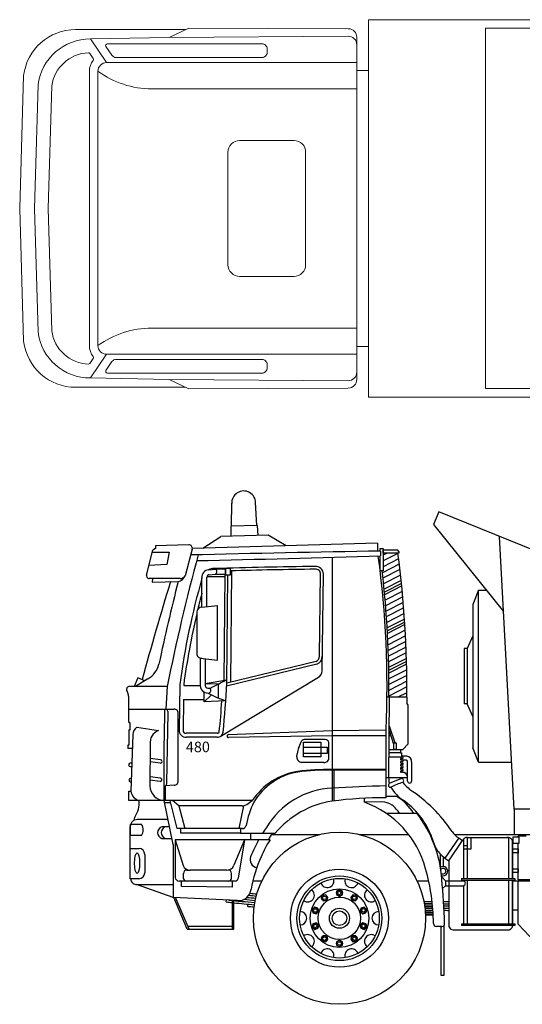
# Model space of a CAD drawing. Units: metres. Extents: x -2.8 to 33.3, y 7.5 to 24.5.
# Drawn here: x 3.3 to 6.6, y 14.3 to 20.8 of the extents above; entities that cross this region are included whole.
import ezdxf

# ---------------------------------------------------------------- set-up
doc = ezdxf.new("R2010")
doc.units = ezdxf.units.M
doc.linetypes.add('CONTINOUS', pattern=[0])
doc.layers.add('---EPURES', color=85, linetype='Continuous', plot=False)
doc.layers.add('-SEE av Hach', color=8, linetype='Continuous')
doc.layers.add('camion', color=7, linetype='Continuous')
doc.layers.add('Camion_renault', color=7, linetype='Continuous', lineweight=18)
doc.styles.add('ROMAND', font='romand')

# ---------------------------------------------------------------- blocks, each defined once
blk = doc.blocks.new('porteur-dessus')
at = {"layer": 'Camion_renault', "color": 0}
for p, q in [((0.5062, 0.8496), (0.4126, 0.9877)), ((1.9646, 0.8048), (2.0317, 0.8048)), ((0.5063, -0.8496), (0.4126, -0.9877)), ((1.9646, -0.8047), (2.0317, -0.8047))]:
    blk.add_line(p, q, dxfattribs=at)
for points in [[(2.0317, -1.1), (7.765, -1.1), (7.765, 1.1), (2.0317, 1.1)], [(2.7153, -1.05), (7.715, -1.05), (7.715, 1.05), (2.7153, 1.05)]]:
    blk.add_lwpolyline(points, close=True, dxfattribs=at)
for points in [[(0.966, -1.0422), (0.326, -1.0423, -0.378317), (0.0227, -0.7744), (0, 0), (0.0226, 0.7744, -0.378317), (0.326, 1.0423), (0.966, 1.0423)], [(0.8701, -0.9969), (0.9847, -1.0511), (1.9148, -1.047, 0.413084), (1.9646, -0.997), (1.9646, 0.9971, 0.413084), (1.9148, 1.0471), (0.9847, 1.0511), (0.8701, 0.9969)], [(1.9646, -0.9538, -0.415967), (1.9143, -1.0038), (0.8701, -0.9969), (0.4126, -0.9877, -0.380668), (0.1067, -0.7199), (0.0854, 0), (0.1067, 0.7199, -0.380668), (0.4126, 0.9877), (0.8701, 0.9969), (1.9143, 1.0039, -0.415967), (1.9646, 0.9539)], [(1.9646, -0.8495), (0.5063, -0.8496, -0.414214), (0.4563, -0.7996), (0.4562, 0.7996, -0.414214), (0.5062, 0.8496), (1.9646, 0.8496)], [(0.4562, 0.7996, 0.157904), (0.7698, 0.697), (1.9646, 0.697)], [(1.9646, -0.697), (0.7698, -0.697, 0.157904), (0.4563, -0.7996, 0.157904)]]:
    blk.add_lwpolyline(points, format="xyb", dxfattribs=at)
for points in [[(1.412, 0.8796, 0.414214), (1.442, 0.9096), (1.442, 0.9296, 0.414214), (1.412, 0.9596), (0.5109, 0.9596, 0.601668), (0.5026, 0.944), (0.5374, 0.8928, 0.248699), (0.5622, 0.8796)], [(0.4285, -0.8625, -0.171756), (0.4063, -0.7996), (0.4062, 0.7996, -0.171756), (0.4285, 0.8625, 0.330327), (0.429, 0.8744), (0.4095, 0.9032, 0.259613), (0.4008, 0.9075, 0.362015), (0.1866, 0.7136), (0.1655, 0), (0.1866, -0.7136, 0.362015), (0.4008, -0.9075, 0.259613), (0.4095, -0.9032), (0.429, -0.8744, 0.330327)], [(1.6664, -0.3281, -0.414214), (1.5985, -0.396), (1.2817, -0.396, -0.414214), (1.2138, -0.3281), (1.2138, 0.3282, -0.414214), (1.2816, 0.3961), (1.5985, 0.3961, -0.414214), (1.6664, 0.3282)], [(1.4121, -0.8796, -0.414214), (1.4421, -0.9096), (1.4421, -0.9296, -0.414214), (1.4121, -0.9596), (0.5109, -0.9596, -0.601668), (0.5027, -0.944), (0.5374, -0.8927, -0.248699), (0.5622, -0.8796)]]:
    blk.add_lwpolyline(points, format="xyb", close=True, dxfattribs=at)
blk = doc.blocks.new('A$C0AA404B3')
blk.add_lwpolyline([(1.67, 1.44), (0.83, 1.92), (0, 1.44), (0, 0.48), (0.83, 0), (1.67, 0.48)], close=True)
for radius in [0.833, 0.5]:
    blk.add_circle((0.83, 0.96), radius)
blk = doc.blocks.new('A$C3e13db47')
at = {"layer": 'camion'}
for p, q in [((-0.7139, 3.1656), (-0.7132, 3.3182)), ((-0.546, 3.1705), (-0.5548, 3.3225)), ((0.6583, 3.262), (0.6241, 3.1781)), ((1.3077, 2.9977), (0.6583, 3.262)), ((-0.7177, 3.0994), (-0.7175, 3.1655)), ((-0.5424, 3.1706), (-0.7175, 3.1655)), ((-0.5386, 3.1047), (-0.5424, 3.1706)), ((0.6241, 3.1781), (1.0863, 2.6019)), ((-0.9036, 3.0214), (-0.7843, 3.0976)), ((-0.4723, 3.1066), (-0.7843, 3.0976)), ((-0.3529, 3.0373), (-0.4723, 3.1066)), ((1.1577, 1.2929), (1.0592, 3.0988)), ((-1.2776, 2.8429), (-1.2353, 3.0086)), ((-1.217, 3.018), (-1.2353, 3.0086)), ((-0.9968, 3.0436), (-1.2187, 3.0354)), ((-1.2187, 3.0354), (-1.217, 3.018)), ((-0.974, 3.0151), (-1.0225, 2.8379)), ((0.2516, 3.0548), (-0.9737, 3.0194)), ((0.2516, 3.0548), (0.2518, 3.0016)), ((0.2722, 3.0017), (0.2722, 2.9692)), ((0.2893, 3.009), (0.3855, 3.009)), ((0.2893, 2.9872), (0.2893, 3.009)), ((0.3943, 2.9981), (0.3855, 3.009)), ((-1.2392, 2.9932), (-1.1265, 2.9932)), ((-1.1265, 2.9932), (-1.1427, 2.9116)), ((-0.0482, 2.9597), (-0.0482, 1.554)), ((0.3943, 2.9872), (0.2893, 2.9872)), ((0.3152, 2.9872), (0.2893, 2.974)), ((0.3874, 2.9861), (0.2893, 2.9359)), ((0.3921, 2.9504), (0.2893, 2.8977)), ((0.3943, 2.9981), (0.3943, 2.9872)), ((-1.1427, 2.9116), (-1.2614, 2.9064)), ((-0.8657, 2.8775), (-0.8197, 2.8825)), ((-0.8197, 2.8843), (-0.7539, 2.8843)), ((-0.8197, 2.8825), (-0.8197, 2.8843)), ((-0.7539, 2.8843), (-0.7539, 2.8466)), ((-0.7199, 2.1324), (-0.7131, 2.8707)), ((0.3966, 2.9146), (0.2844, 2.8571)), ((0.4009, 2.8787), (0.2885, 2.8211)), ((-1.0549, 2.8194), (-1.2591, 2.8194)), ((-1.2376, 2.8194), (-1.2409, 2.7965)), ((-0.9108, 2.6302), (-0.9107, 2.8245)), ((-0.8776, 2.6333), (-0.8775, 2.8274)), ((-0.7565, 2.8304), (-0.8775, 2.8304)), ((-0.8618, 2.8446), (-0.8197, 2.8495)), ((-0.8197, 2.8466), (-0.8197, 2.8496)), ((-0.7539, 2.8466), (-0.8197, 2.8466)), ((-0.7627, 2.1468), (-0.7563, 2.8466)), ((-0.7457, 2.1261), (-0.7381, 2.8419)), ((-0.1322, 2.3028), (-0.1244, 2.8497)), ((-0.1153, 2.2092), (-0.1062, 2.8494)), ((0.405, 2.8427), (0.2924, 2.785)), ((0.409, 2.8066), (0.2961, 2.7488)), ((-1.2409, 2.7965), (-1.0674, 2.8011)), ((0.411, 2.7873), (0.298, 2.7294)), ((0.4127, 2.7704), (0.2996, 2.7124)), ((0.9217, 2.7435), (0.8833, 2.6475)), ((0.9217, 2.7435), (0.9727, 2.7435)), ((0.9217, 1.6035), (0.9217, 2.7435)), ((0.4163, 2.7341), (0.3029, 2.676)), ((0.4197, 2.6978), (0.306, 2.6395)), ((-0.9107, 2.6302), (-0.8077, 2.64)), ((-0.8077, 2.2801), (-0.8077, 2.64)), ((0.4229, 2.6613), (0.3089, 2.6029)), ((0.4258, 2.6247), (0.3102, 2.5654)), ((0.8833, 2.6475), (0.8833, 1.6995)), ((-0.9448, 2.597), (-0.9448, 2.3231)), ((0.4286, 2.588), (0.3142, 2.5293)), ((0.4312, 2.5512), (0.3165, 2.4924)), ((0.4325, 2.5315), (0.3176, 2.4727)), ((0.4336, 2.5143), (0.3186, 2.4554)), ((0.4358, 2.4773), (0.3205, 2.4183)), ((0.4378, 2.4402), (0.3222, 2.381)), ((0.8833, 2.441), (0.8456, 2.3566)), ((0.4396, 2.4031), (0.3237, 2.3437)), ((0.4412, 2.3658), (0.325, 2.3062)), ((0.8269, 2.3566), (0.8269, 1.9905)), ((0.8456, 2.3566), (0.8269, 2.3566)), ((0.8456, 2.3566), (0.8456, 1.9905)), ((-0.9227, 2.2934), (-0.8077, 2.2801)), ((-0.9226, 2.2896), (-0.9226, 2.1162)), ((-0.8894, 2.2896), (-0.8894, 2.1162)), ((0.4425, 2.3283), (0.3253, 2.2683)), ((0.4437, 2.2908), (0.3261, 2.2305)), ((0.4443, 2.2708), (0.3257, 2.21)), ((0.4447, 2.2532), (0.3268, 2.1928)), ((-1.3342, 2.1623), (-1.3587, 2.1056)), ((-1.2687, 2.1557), (-1.3497, 2.1056)), ((-1.2892, 2.143), (-1.3342, 2.1623)), ((-0.7898, 1.7728), (-0.1391, 2.1654)), ((0.4454, 2.2155), (0.3273, 2.155)), ((0.4462, 2.1778), (0.3277, 2.117)), ((-1.1402, 2.1056), (-1.3898, 2.1056)), ((-1.1402, 2.1056), (-1.1489, 1.955)), ((-1.0571, 2.1182), (-1.0616, 1.8151)), ((-1.0312, 2.1163), (-1.0313, 2.1124)), ((-1.0313, 2.1124), (-0.9228, 2.1124)), ((-0.8894, 2.1249), (-0.7455, 2.1498)), ((-0.8894, 2.1236), (-0.8009, 2.1215)), ((-0.8711, 2.0947), (-0.8611, 2.0947)), ((-0.8009, 2.027), (-0.8009, 2.1215)), ((0.4463, 2.1397), (0.3278, 2.079)), ((0.4464, 2.1016), (0.3279, 2.0409)), ((-0.8958, 2.0021), (-0.8958, 2.0678)), ((-0.8958, 2.0021), (-0.8502, 2.0471)), ((-0.8101, 2.0305), (-0.8721, 2.0615)), ((-0.8684, 2.0616), (-0.8617, 2.0616)), ((-0.7536, 2.0092), (-0.8101, 2.0305)), ((0.4461, 2.033), (0.3149, 2.033)), ((0.3262, 1.5024), (0.3311, 2.033)), ((0.4465, 2.0636), (0.3868, 2.033)), ((0.4461, 2.033), (0.4461, 1.9933)), ((-1.3938, 1.8712), (-1.3938, 2.0177)), ((-1.0327, 2.0182), (-1.0357, 1.8147)), ((-1.0327, 2.0182), (-0.8958, 2.0182)), ((-0.7536, 2.0092), (-0.8958, 2.0021)), ((0.456, 1.98), (0.4461, 1.9933)), ((0.456, 1.7254), (0.456, 1.98)), ((0.8456, 1.9905), (0.8269, 1.9905)), ((0.8833, 1.906), (0.8456, 1.9905)), ((-1.3917, 1.955), (-1.0944, 1.955)), ((-1.1423, 1.4668), (-1.1334, 1.9306)), ((-1.0677, 1.4784), (-1.0677, 1.9282)), ((-1.3938, 1.8712), (-1.3938, 1.865)), ((-1.3854, 1.865), (-1.3938, 1.865)), ((-1.3854, 1.8186), (-1.3854, 1.865)), ((-1.3417, 1.8343), (-1.1984, 1.8128)), ((0.3682, 1.7322), (0.3311, 1.8419)), ((-1.3938, 1.8186), (-1.3854, 1.8186)), ((-1.3938, 1.8186), (-1.3938, 1.7155)), ((-1.3683, 1.7858), (-1.3819, 1.4126)), ((-0.8077, 1.7946), (-1.0151, 1.7947)), ((-0.81, 1.7688), (-1.0145, 1.7688)), ((-0.0482, 1.811), (-0.7344, 1.7857)), ((-0.0482, 1.7776), (-0.7344, 1.7668)), ((0.3092, 1.8146), (-0.0482, 1.811)), ((0.3092, 1.7776), (-0.0482, 1.7776)), ((0.3092, 1.7776), (0.3092, 1.8189)), ((0.3095, 1.4468), (0.3092, 1.7776)), ((0.3613, 1.7207), (0.3311, 1.81)), ((0.3421, 1.7776), (0.3311, 1.7776)), ((-1.3938, 1.7155), (-1.4011, 1.7155)), ((-1.4011, 1.7155), (-1.4011, 1.6947)), ((-1.2534, 1.7217), (-1.2545, 1.445)), ((-0.2696, 1.7006), (-0.2503, 1.7417)), ((-0.0943, 1.7541), (-0.2271, 1.7539)), ((-0.0702, 1.6316), (-0.0702, 1.7337)), ((0.4191, 1.6884), (0.456, 1.7254)), ((0.9217, 1.6035), (0.8833, 1.6995)), ((-1.3686, 1.6947), (-1.4011, 1.6947)), ((-0.2812, 1.6398), (-0.2797, 1.659)), ((0.3311, 1.6884), (0.4191, 1.6884)), ((0.4036, 1.6653), (0.3311, 1.6653)), ((0.4114, 1.636), (0.3311, 1.636)), ((0.4036, 1.6884), (0.4036, 1.6653)), ((0.4036, 1.6653), (0.4114, 1.6653)), ((0.4114, 1.6653), (0.4114, 1.636)), ((0.4469, 1.6442), (0.4114, 1.6442)), ((0.4177, 1.6387), (0.4114, 1.6387)), ((-1.3752, 1.5961), (-1.3854, 1.5961)), ((-1.3854, 1.574), (-1.3761, 1.574)), ((-1.1844, 1.6196), (-1.2538, 1.6283)), ((-1.1871, 1.5974), (-1.2538, 1.6058)), ((-0.103, 1.6021), (-0.249, 1.6021)), ((0.4177, 1.6285), (0.4086, 1.6285)), ((0.4177, 1.6182), (0.4086, 1.6182)), ((0.4177, 1.608), (0.4086, 1.608)), ((0.4177, 1.5978), (0.4086, 1.5978)), ((0.4177, 1.5875), (0.4086, 1.5875)), ((0.4177, 1.5773), (0.4086, 1.5773)), ((0.4177, 1.567), (0.4086, 1.567)), ((0.4438, 1.6175), (0.4201, 1.6175)), ((0.4514, 1.4786), (0.4515, 1.6078)), ((0.4782, 1.6048), (0.4782, 1.4786)), ((0.9217, 1.6035), (1.1408, 1.6035)), ((-1.1849, 1.4981), (-1.2543, 1.5068)), ((0.3094, 1.5499), (-0.0648, 1.5499)), ((0.3094, 1.5576), (-0.0482, 1.554)), ((-0.0482, 1.554), (-0.0482, 1.3452)), ((-0.0377, 1.554), (-0.0377, 1.3465)), ((0.3095, 1.5025), (0.4514, 1.5023)), ((0.4177, 1.5568), (0.4086, 1.5568)), ((0.4177, 1.5465), (0.4086, 1.5465)), ((0.4177, 1.5363), (0.4086, 1.5363)), ((-1.3789, 1.4964), (-1.3824, 1.4964)), ((-1.3824, 1.4743), (-1.3797, 1.4743)), ((-1.1877, 1.476), (-1.2544, 1.4844)), ((-1.0944, 1.4516), (-1.1513, 1.4462)), ((-1.1513, 1.3491), (-1.1513, 1.4462)), ((0.3095, 1.3682), (0.3095, 1.4468)), ((0.411, 1.4947), (0.3294, 1.4616)), ((-1.3937, 1.3491), (-1.3937, 1.4126)), ((-1.3937, 1.4126), (-1.3819, 1.4126)), ((0.3802, 1.3769), (0.3095, 1.3757)), ((-1.1513, 1.3491), (-1.3937, 1.3491)), ((-1.1005, 1.0575), (-1.1603, 1.3491)), ((-1.117, 1.334), (-1.1572, 1.334)), ((-0.5774, 1.3491), (-1.1513, 1.3491)), ((-1.0734, 1.1645), (-1.1209, 1.3491)), ((-1.0644, 1.3134), (-1.1044, 1.3491)), ((-0.6449, 1.3134), (-1.0644, 1.3134)), ((-1.0644, 1.3134), (-1.0228, 1.1645)), ((-0.6629, 1.1645), (-0.6334, 1.315)), ((-0.6049, 1.3291), (-0.5774, 1.3491)), ((0.1654, 1.338), (0.1656, 1.3648)), ((0.2819, 1.3411), (0.1654, 1.338)), ((0.514, 1.2643), (0.3099, 1.2643)), ((6.3575, 1.2929), (1.1577, 1.2929)), ((1.1577, 1.2929), (1.1577, 1.1243)), ((-1.3854, 1.0328), (-1.3854, 1.1777)), ((-1.3829, 1.192), (-1.3101, 1.192)), ((-1.3829, 1.1172), (-1.3829, 1.192)), ((-1.1345, 1.2232), (-1.3368, 1.2232)), ((-1.1248, 1.176), (-1.1769, 1.176)), ((-1.3101, 1.1172), (-1.3829, 1.1172)), ((-0.645, 1.1645), (-1.0734, 1.1645)), ((-1.0512, 1.1327), (-1.0512, 1.1645)), ((-0.6541, 1.1327), (-1.0512, 1.1327)), ((-0.6541, 1.1645), (-0.6541, 1.1327)), ((-0.6541, 1.1327), (-0.4251, 1.1327)), ((-0.4505, 1.1243), (-0.1327, 1.1243)), ((0.1327, 1.1243), (0.4584, 1.1243)), ((0.6, 1.1243), (0.6044, 1.1243)), ((0.7618, 1.1243), (3.352, 1.1243)), ((1.2363, 1.1139), (1.184, 1.1139)), ((1.184, 1.1071), (1.184, 1.1139)), ((-1.1769, 1.0986), (-1.1089, 1.0986)), ((-1.1005, 1.0575), (-1.1005, 0.7083)), ((-0.6289, 1.0882), (-1.0873, 1.0882)), ((-1.0873, 1.0882), (-1.0873, 0.8401)), ((-1.0873, 1.0882), (-1.0348, 0.9203)), ((-0.6289, 1.0882), (-0.6995, 0.9205)), ((-0.6289, 1.0882), (-0.6703, 0.8345)), ((-0.4588, 1.0882), (-0.6526, 1.0882)), ((0.7913, 1.1016), (0.699, 0.9684)), ((0.724, 0.9508), (0.8151, 1.0849)), ((0.7913, 1.1016), (0.815, 1.0847)), ((0.822, 1.0522), (0.8481, 1.0522)), ((0.8424, 1.1046), (1.1165, 1.1046)), ((0.8713, 1.1046), (0.8713, 1.027)), ((1.1455, 0.8324), (1.1455, 1.0837)), ((1.1478, 0.8324), (1.1478, 1.0746)), ((1.184, 0.8246), (1.184, 1.067)), ((0.8713, 1.027), (0.822, 1.027)), ((0.699, 0.9684), (0.7239, 0.9506)), ((0.724, 0.9518), (0.724, 0.5227)), ((-1.0324, 0.8328), (-1.0324, 0.8665)), ((-1.0104, 0.889), (-0.9887, 0.8887)), ((-0.7457, 0.8888), (-0.9887, 0.8887)), ((-0.7157, 0.8328), (-0.7157, 0.8665)), ((-1.1005, 0.7083), (-1.3442, 0.7934)), ((-1.3396, 0.7937), (-1.1005, 0.7937)), ((-0.6905, 0.8162), (-1.0617, 0.8162)), ((-1.0462, 0.7802), (-1.0462, 0.8162)), ((-0.7093, 0.8162), (-0.7093, 0.7762)), ((-0.5725, 0.817), (-0.5137, 0.817)), ((0.5137, 0.817), (0.5913, 0.817)), ((0.7017, 0.817), (0.6773, 0.8434)), ((0.7017, 0.7857), (0.6833, 0.7659)), ((0.7017, 0.817), (0.724, 0.817)), ((0.7017, 0.817), (0.7017, 0.7857)), ((0.7017, 0.7857), (0.8185, 0.7857)), ((0.724, 0.817), (0.8185, 0.817)), ((0.8082, 0.8324), (1.1617, 0.8324)), ((0.8082, 0.8324), (0.8082, 0.8209)), ((1.1617, 0.8209), (0.8082, 0.8209)), ((1.1478, 0.5324), (1.1478, 0.8209)), ((1.1478, 0.817), (1.9424, 0.817)), ((1.1617, 0.8324), (1.1617, 0.8209)), ((1.7426, 0.8246), (1.184, 0.8246)), ((1.184, 0.5309), (1.184, 0.817)), ((-0.7093, 0.7762), (-1.0462, 0.7802)), ((-0.677, 0.6878), (-1.1005, 0.7083)), ((-1.0072, 0.498), (-1.097, 0.7076)), ((-0.9958, 0.498), (-1.0856, 0.7076)), ((-0.7494, 0.6776), (-0.7487, 0.6913)), ((-0.7093, 0.6894), (-0.7093, 0.498)), ((-0.607, 0.6486), (-0.6057, 0.6632)), ((1.184, 0.6241), (1.1478, 0.6241)), ((0.8082, 0.5324), (1.1617, 0.5324)), ((0.8082, 0.5324), (0.8082, 0.5209)), ((1.1617, 0.5324), (1.1617, 0.5209)), ((1.2959, 0.4111), (1.184, 0.5309)), ((-1.0072, 0.498), (-0.9958, 0.498)), ((-1.0072, 0.498), (-0.7093, 0.498)), ((-1.0046, 0.5185), (-0.7093, 0.5185)), ((0.6791, 0.5148), (0.6422, 0.5148)), ((0.6746, 0.191), (0.6746, 0.5148)), ((0.6925, 0.5216), (0.6925, 0.191)), ((0.7554, 0.4927), (1.1165, 0.4927)), ((1.1617, 0.5209), (0.8082, 0.5209)), ((0.6925, 0.191), (0.6746, 0.191))]:
    blk.add_line(p, q, dxfattribs=at)
for points in [[(0.2695, 3.0017), (0.2695, 3.0175), (0.2893, 3.0175), (0.2893, 2.8714), (0.2695, 2.8714), (0.2695, 2.9692)], [(-0.1502, 2.2534), (-0.7468, 2.1071)], [(-0.1545, 2.2711), (-0.7457, 2.1261)], [(0.822, 1.0951), (0.822, 0.8324)], [(0.8481, 0.8324), (0.8481, 1.1046), (0.8424, 1.1046)], [(1.1195, 1.1043), (1.1194, 0.8324)], [(-1.3286, 0.8317), (-1.3854, 0.8317), (-1.3854, 1.0328), (-1.3271, 1.0328)], [(-1.2884, 0.993), (-1.2884, 0.8714)], [(0.6702, 0.9079), (0.6701, 0.9928)], [(0.6865, 0.9778), (0.6865, 0.9126)], [(0.822, 0.7861), (0.822, 0.5324), (0.8481, 0.5324), (0.8481, 0.8209)], [(0.822, 0.8209), (0.822, 0.8166)], [(1.1194, 0.8209), (1.1194, 0.5324), (1.1455, 0.5324), (1.1455, 0.8209)], [(-0.7093, 0.6894), (-0.7093, 0.498), (-0.6984, 0.498), (-0.6984, 0.6889)]]:
    blk.add_lwpolyline(points, dxfattribs=at)
for points in [[(-0.7242, 2.8419), (-0.7539, 2.8419), (-0.7539, 2.8879), (-0.7242, 2.8879)], [(-0.2382, 1.7351), (-0.1231, 1.7351), (-0.1231, 1.6383), (-0.2382, 1.6383)], [(-0.2382, 1.7025), (-0.0821, 1.7025), (-0.0821, 1.6601), (-0.2382, 1.6601)], [(0.3751, 1.6884), (0.3613, 1.6884), (0.3613, 1.7322), (0.3751, 1.7322)], [(1.1478, 1.067), (1.1893, 1.067), (1.1893, 1.1071), (1.1478, 1.1071)], [(1.1478, 1.0286), (1.184, 1.0286), (1.184, 1.0033), (1.1478, 1.0033)], [(1.1478, 0.8973), (1.184, 0.8973), (1.184, 0.8719), (1.1478, 0.8719)]]:
    blk.add_lwpolyline(points, close=True, dxfattribs=at)
for radius in [0.57, 0.3243, 0.2809, 0.2636, 0.1943, 0.1404, 0.0665, 0.0481]:
    blk.add_circle((0, 0.57), radius, dxfattribs=at)
for centre, radius, start, end in [((-0.634, 3.3203), 0.0793, 0, 183.08209), ((-0.9979, 3.0194), 0.0242, 349.7649, 87.39162), ((5.8798, -299.3161), 302.3698, 91.062635, 91.300871), ((12.2289, -0.5826), 13.6367, 164.86897, 168.63054), ((-5.479, 204.5269), 201.6398, 271.288317, 271.634428), ((-6.2468, 2.1016), 6.562, 357.5306, 7.59346), ((-6.2124, 2.1016), 6.6588, 359.40907, 7.64289), ((-0.862, 2.8289), 0.0488, 94.41807, 185.3526), ((-0.8321, 2.8059), 0.08, 88.41148, 116.82493), ((0.4454, -42.3472), 45.251, 90.76761, 91.61493), ((-0.8308, 2.866), 0.0198, 303.77717, 56.04651), ((0.4454, -42.3472), 45.2328, 90.76761, 91.48165), ((-0.1577, 2.8483), 0.0515, 1.27609, 93.51807), ((-0.1577, 2.8483), 0.0333, 1.27609, 93.51807), ((-6.2148, 2.1016), 6.543, 359.39861, 6.75609), ((-1.2576, 2.8396), 0.0202, 159.88123, 265.9525), ((-1.0738, 2.8547), 0.054, 276.80506, 341.92766), ((4.0014, 1.4307), 5.105, 164.19156, 172.25982), ((-1.0556, 2.8584), 0.0389, 270.98234, 328.32092), ((-0.8618, 2.8288), 0.0157, 89.97618, 185.28491), ((17.671, -2.9646), 19.6539, 162.94195, 164.91573), ((12.2289, -0.5826), 13.7201, 165.72221, 168.07266), ((4.0829, 1.4167), 5.1618, 165.3361, 166.56114), ((-0.9094, 2.5947), 0.0355, 92.07311, 176.29923), ((4.0829, 1.4167), 5.1618, 166.91164, 172.21027), ((-0.9131, 2.3237), 0.0317, 181.11311, 274.34354), ((-0.168, 2.3045), 0.0359, 289.26361, 0.75861), ((-0.168, 2.3045), 0.0541, 289.26361, 0.75861), ((-1.3409, 2.287), 0.1498, 298.81484, 346.84546), ((-0.1664, 2.2086), 0.0511, 302.25567, 0.70566), ((-1.3906, 2.0866), 0.0191, 87.77479, 206.92257), ((-0.8711, 2.1132), 0.0517, 170.7932, 273.03156), ((-0.8711, 2.1132), 0.0185, 170.7932, 273.03156), ((-0.8703, 2.0782), 0.0187, 297.61103, 62.28774), ((-4.568, 9.5039), 8.2883, 296.59027, 297.46424), ((-8.039, 2.5162), 7.3037, 354.39235, 356.93797), ((-1.4966, 2.0256), 0.1032, 354.33336, 30.44226), ((-3.6714, 2.1395), 2.8948, 353.35223, 357.39361), ((16.0493, 1.4946), 17.2129, 178.46735, 180.48442), ((-1.1651, 1.9277), 0.0318, 5.32715, 59.27964), ((-1.0929, 1.9298), 0.0253, 356.36138, 93.35217), ((-1.3042, 1.7822), 0.0642, 125.69477, 176.79933), ((-1.168, 1.7323), 0.086, 110.73749, 187.08443), ((-1.0156, 1.8148), 0.046, 179.6332, 271.3855), ((-1.0156, 1.8148), 0.0201, 179.6332, 271.3855), ((-0.8067, 1.8052), 0.0365, 264.86729, 355.86181), ((-0.8067, 1.8052), 0.0107, 264.86729, 355.86181), ((-0.7344, 1.7763), 0.00946, 90, 271.81048), ((-0.1418, 1.6476), 0.1383, 157.47739, 175.29735), ((-0.227, 1.7255), 0.0284, 90.28425, 145.34451), ((-0.0952, 1.7286), 0.0255, 11.46781, 87.81689), ((-0.2463, 1.637), 0.035, 175.51506, 265.58946), ((-0.0985, 1.63), 0.0283, 260.82945, 3.1059), ((0.4177, 1.6336), 0.00512, 270, 90), ((0.4428, 1.6088), 0.0356, 353.63465, 83.35615), ((-1.3854, 1.585), 0.011, 90, 270), ((-1.1858, 1.6085), 0.0112, 262.84403, 82.84403), ((0.4086, 1.6234), 0.00512, 90, 270), ((0.4086, 1.6029), 0.00512, 90, 270), ((0.4086, 1.5824), 0.00512, 90, 270), ((0.4086, 1.5619), 0.00512, 90, 270), ((0.4177, 1.6131), 0.00512, 270, 90), ((0.4177, 1.5926), 0.00512, 270, 90), ((0.4177, 1.5722), 0.00512, 270, 90), ((0.4428, 1.6088), 0.00881, 353.63465, 83.35615), ((-0.2059, 1.1012), 0.4466, 99.15664, 146.28699), ((-0.2039, 1.1218), 0.4226, 99.85728, 149.26012), ((-0.0847, 0.0436), 1.5108, 88.61468, 97.30939), ((-0.0847, 0.0436), 1.5068, 88.61468, 97.30939), ((0.4796, 1.4929), 0.1534, 176.41469, 191.74571), ((0.4086, 1.5414), 0.00512, 90, 270), ((0.5612, 1.5259), 0.1534, 188.85058, 191.74571), ((0.4177, 1.5517), 0.00512, 270, 90), ((0.4194, 1.5039), 0.0324, 9.21766, 93.16055), ((-1.3824, 1.4854), 0.011, 90, 270), ((-1.1574, 1.4461), 0.0971, 180.64468, 266.67584), ((-1.1863, 1.4871), 0.0112, 262.84403, 82.84403), ((-1.168, 1.4658), 0.0257, 310.62214, 2.26199), ((-1.0929, 1.4768), 0.0253, 266.64783, 3.63862), ((0.7154, -12.8085), 14.261, 91.63086, 93.06924), ((0.3388, 1.4512), 0.0141, 131.89118, 280.24461), ((0.4831, 1.1998), 0.2766, 103.32028, 120.83975), ((0.5747, 1.5747), 0.2708, 210.486, 235.70327), ((0.4115, 1.4807), 0.0141, 303.91842, 92.27185), ((0.8555, 1.854), 0.5817, 221.43445, 228.04351), ((0.4648, 1.4786), 0.0134, 180, 0), ((-1.3052, 1.4239), 0.0776, 188.32489, 254.61913), ((-0.0223, 0.8957), 0.537, 92.7666, 149.09566), ((0.1837, 1.0707), 0.3639, 32.15247, 57.31503), ((-0.0761, 0.5968), 0.9871, 33.62496, 56.65189), ((-1.4973, 1.3375), 0.172, 325.585, 3.85691), ((-0.6482, 1.3806), 0.0673, 272.75431, 310.00762), ((0.0113, 1.0623), 0.6407, 154.53763, 169.04367), ((0.0422, 0.7442), 0.6077, 98.55418, 140.25908), ((0.3012, -1.287), 2.6553, 89.82055, 97.56107), ((-0.0534, 0.7304), 0.6458, 15.05044, 70.20349), ((0.2749, 1.2016), 0.1397, 57.76867, 87.11834), ((0.1078, 1.0508), 0.3616, 36.19087, 48.06645), ((0.124, 0.9246), 0.5203, 22.58067, 55.0486), ((-1.3208, 1.2235), 0.0385, 154.11348, 186.94612), ((-0.1276, 0.7732), 0.8079, 3.915, 37.43216), ((-1.3394, 1.1773), 0.046, 86.80435, 179.57051), ((-1.3718, 1.1546), 0.0721, 328.76748, 31.23252), ((-1.1631, 1.1373), 0.0411, 109.67955, 250.32045), ((-1.1389, 1.1373), 0.0411, 109.67955, 250.32045), ((-0.6426, 1.1899), 0.0255, 264.69366, 346.87912), ((0.0498, 1.0623), 0.6407, 173.69337, 177.6897), ((0.382, 0.577), 1.0497, 145.49949, 148.0322), ((-0.0117, 0.8468), 0.5192, 146.58831, 152.30046), ((16.486, 6.8393), 16.8786, 199.79104, 200.0948), ((0.8457, 1.2062), 0.1179, 212.1783, 242.54404), ((0.382, 0.577), 1.0497, 150.85657, 157.55623), ((0.0422, 0.7442), 0.6077, 145.52794, 157.40207), ((0.8452, 1.0719), 0.0328, 85.08787, 156.69614), ((1.1141, 1.0708), 0.0339, 353.56974, 94.02014), ((-1.33, 0.9913), 0.0416, 2.41716, 86.09838), ((0.8198, 1.1404), 0.2102, 208.46499, 234.93279), ((-0.9919, 0.9335), 0.0449, 197.0017, 274.13931), ((-0.7424, 0.9336), 0.0449, 265.86069, 342.9983), ((-0.5372, 0.9588), 0.0544, 159.67342, 259.86416), ((0.4489, 0.5637), 1.0526, 156.83613, 169.1695), ((-1.3298, 0.8731), 0.0415, 271.75301, 357.64949), ((-1.0121, 0.8686), 0.0204, 85.24212, 185.98259), ((-0.736, 0.8686), 0.0204, 354.01741, 94.75788), ((-0.6641, 0.5353), 1.2866, 359.99408, 16.37834), ((0.6865, 0.8817), 0.0308, 250.86853, 124.31421), ((0.6865, 0.8817), 0.0185, 230.7144, 144.46834), ((-1.3442, 0.8306), 0.0372, 180.76847, 277.10334), ((-1.0613, 0.8423), 0.026, 184.83023, 269.15072), ((-1.0155, 0.8331), 0.0169, 180.86292, 273.99608), ((-0.7325, 0.8331), 0.0169, 266.00392, 359.13708), ((-0.6896, 0.8356), 0.0194, 267.15046, 356.6889), ((-0.0803, 0.8174), 0.0444, 198.30358, 17.66656), ((0.0804, 0.8173), 0.0444, 162.30358, 341.66656), ((-6.3762, 0.2435), 7.0789, 2.37185, 4.73967), ((0.8185, 0.8014), 0.0157, 270, 90), ((-0.6682, 0.7711), 0.0838, 263.92106, 354.50026), ((0.6037, 13.4956), 12.8304, 264.61467, 264.83802), ((0.6037, 13.4956), 12.8157, 264.64552, 264.85027), ((-0.2104, 0.7229), 0.0444, 234.30358, 53.66656), ((0.2104, 0.7228), 0.0444, 126.30358, 305.66656), ((0.6037, 13.4956), 12.8892, 263.9742, 264.15331), ((0.6037, 13.4956), 12.8745, 264.04709, 264.81195), ((0.6037, 13.4956), 12.8892, 264.20184, 264.80674), ((0.6037, 13.4956), 12.8598, 264.48346, 264.81889), ((0.6037, 13.4956), 12.8451, 264.56526, 264.82757), ((0.6037, 13.4956), 12.8157, 269.80146, 270.04758), ((0.553, -7.9522), 8.6177, 89.58168, 89.9405), ((0.6037, 13.4956), 12.8304, 269.81371, 270.04758), ((0.553, -7.9522), 8.6323, 88.86476, 89.09568), ((0.553, -7.9522), 8.6177, 88.86476, 89.08826), ((0.6037, 13.4956), 12.9039, 264.61615, 264.80323), ((-0.2601, 0.5701), 0.0444, 270.30358, 89.66656), ((0.2601, 0.5699), 0.0444, 90.30358, 269.66656), ((0.553, -7.9522), 8.6031, 89.57165, 89.92517), ((0.6037, 13.4956), 12.8451, 269.82416, 270.04758), ((0.553, -7.9522), 8.5885, 89.5627, 89.91236), ((0.6037, 13.4956), 12.8598, 269.83284, 270.04758), ((0.553, -7.9522), 8.5739, 89.55485, 89.90206), ((0.6037, 13.4956), 12.8745, 269.83978, 270.04758), ((0.553, -7.9522), 8.5593, 89.54809, 89.89426), ((0.6037, 13.4956), 12.8892, 269.845, 270.04758), ((0.553, -7.9522), 8.5447, 89.54242, 89.88896), ((0.6037, 13.4956), 12.9039, 269.84851, 270.04758), ((0.553, -7.9522), 8.6031, 88.86476, 89.08101), ((0.553, -7.9522), 8.5885, 88.86476, 89.07394), ((0.553, -7.9522), 8.5739, 88.86476, 89.06705), ((0.6438, 0.536), 0.0213, 182.3487, 265.65951), ((0.678, 0.5336), 0.0188, 273.36338, 8.62647), ((0.7577, 0.5265), 0.0339, 173.56974, 274.02014), ((-0.2104, 0.4172), 0.0444, 306.30358, 125.66656), ((0.2104, 0.4171), 0.0444, 54.30358, 233.66656), ((1.1141, 0.5265), 0.0339, 265.97986, 350.41214), ((-0.0804, 0.3227), 0.0444, 342.30358, 161.66656), ((0.0803, 0.3226), 0.0444, 18.30358, 197.66656)]:
    blk.add_arc(centre, radius, start, end, dxfattribs=at)
blk.add_ellipse((-1.3403, 0.9349), major_axis=(0, -0.0675), ratio=0.250171, dxfattribs=at)
for p, xscale, yscale, zscale, rotation in [((-0.1009, 0.6759), 0.0233017893927371, 0.0233017893927371, 0.0233017893927371, 36.00000000000336), ((0.0695, 0.6987), 0.0233017893927371, 0.0233017893927371, 0.0233017893927371, 323.9999999999966), ((-0.1439, 0.5963), 0.02330178939273445, 0.02330178939273445, 0.02330178939273445, 72.00000000001242), ((0.1319, 0.6333), 0.02330178939273446, 0.02330178939273446, 0.02330178939273446, 287.9999999999876), ((-0.1319, 0.5067), 0.02330178939273446, 0.02330178939273446, 0.02330178939273446, 107.9999999999876), ((0.1439, 0.5437), 0.02330178939273445, 0.02330178939273445, 0.02330178939273445, 252.0000000000124), ((-0.0695, 0.4413), 0.02330178939273711, 0.02330178939273711, 0.02330178939273711, 143.9999999999966), ((0.1009, 0.4641), 0.0233017893927371, 0.0233017893927371, 0.0233017893927371, 216.0000000000034), ((0.0194, 0.425), 0.02330178939271832, 0.02330178939271832, 0.02330178939271832, 180)]:
    blk.add_blockref('A$C0AA404B3', p, dxfattribs=dict(at, xscale=xscale, yscale=yscale, zscale=zscale, rotation=rotation))
at = {"layer": 'camion', "xscale": 0.02330178939271832, "yscale": 0.02330178939271832, "zscale": 0.02330178939271832}
blk.add_blockref('A$C0AA404B3', (-0.0194, 0.715), dxfattribs=at)
at = {"layer": 'camion', "insert": (-1.0167, 1.7396), "char_height": 0.07, "width": 0.44, "attachment_point": 1, "style": 'ROMAND'}
blk.add_mtext('{\\fArial Black|b0|i0|c0|p34;480}', dxfattribs=at)

msp = doc.modelspace()

# ---------------------------------------------------------------- block references
at = {"layer": '---EPURES', "linetype": 'CONTINOUS'}
msp.add_blockref('A$C3e13db47', (5.4328, 14.2562), dxfattribs=at)
at = {"layer": '-SEE av Hach', "xscale": 1.136363636363642, "yscale": 1.136363636363642, "zscale": 1.136363636363642}
msp.add_blockref('porteur-dessus', (3.3156, 19.5267), dxfattribs=at)

doc.saveas('drawing.dxf')
